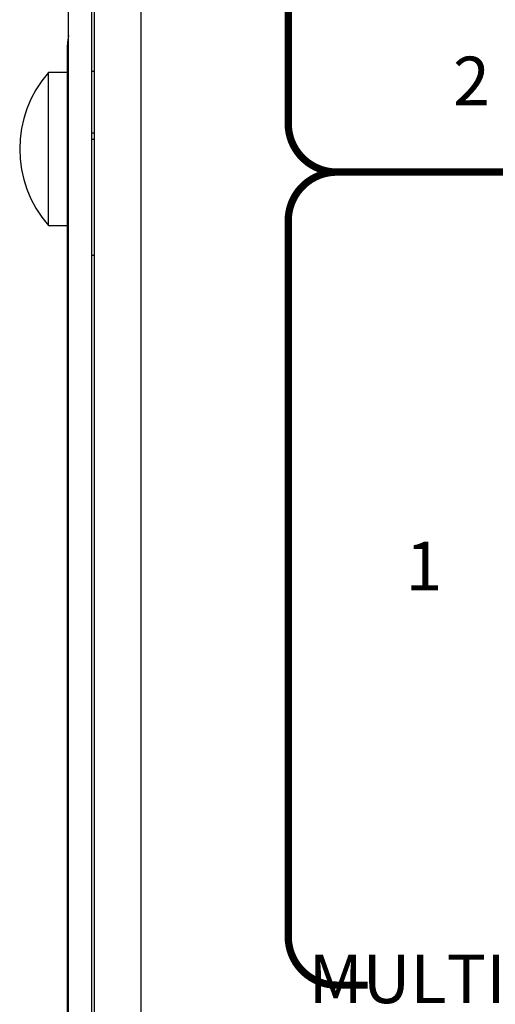
# Model space of a CAD drawing. Extents: x 0 to 68, y 0 to 44.
# Drawn here: x 6.6 to 7.6, y 7.3 to 9.4 of the extents above; entities that cross this region are included whole.
import ezdxf
from ezdxf.enums import TextEntityAlignment as Align

# ---------------------------------------------------------------- set-up
doc = ezdxf.new("R2010")
doc.units = 0
doc.header["$MEASUREMENT"] = 0
doc.layers.add('PART', color=4, linetype='CONTINUOUS')
doc.layers.add('SILK1', color=7, linetype='CONTINUOUS')
doc.styles.add('R', font='swissc.ttf')

msp = doc.modelspace()

# ---------------------------------------------------------------- linework, layer by layer
at = {"layer": 'PART', "linetype": 'CONTINUOUS'}
for p, q in [((6.6953, 5.3322), (6.6953, 9.7862)), ((6.7433, 5.3322), (6.7433, 9.7862)), ((6.7483, 9.7862), (6.7483, 5.3802)), ((6.8443, 9.7862), (6.8443, 5.3802)), ((6.6933, 9.0182), (6.6933, 9.3144)), ((6.6953, 9.3144), (6.6933, 9.3144)), ((6.6933, 9.2577), (6.6539, 9.2577)), ((6.6539, 8.9427), (6.6539, 9.2577)), ((6.7433, 9.2602), (6.7483, 9.2602)), ((6.7433, 9.1337), (6.7483, 9.1337)), ((6.7483, 9.1199), (6.7433, 9.1199)), ((6.6933, 9.0182), (6.6953, 9.0182)), ((6.6933, 8.8802), (6.6933, 9.0182)), ((6.6539, 8.9427), (6.6933, 8.9427)), ((6.6953, 8.8802), (6.6933, 8.8802)), ((6.6933, 5.9862), (6.6933, 8.8802)), ((6.7433, 8.8817), (6.7483, 8.8817))]:
    msp.add_line(p, q, dxfattribs=at)
for centre, radius, start, end in [((6.7893, 9.3144), 0.096, 168.2841, 180), ((6.8344, 9.1002), 0.2395, 138.8879, 221.1121)]:
    msp.add_arc(centre, radius, start, end, dxfattribs=at)
at = {"layer": 'SILK1', "const_width": 0.015}
for points in [[(7.4445, 9.9043), (7.2473, 9.9043, 0.414214), (7.1473, 9.8043), (7.1473, 9.1527, 0.414214), (7.2473, 9.0527), (8.4833, 9.0527, 0.414214), (8.5833, 9.1527), (8.5833, 9.8043, 0.414214), (8.4833, 9.9043), (8.2861, 9.9043)], [(9.0619, 7.3802), (9.1253, 7.3802, 0.414214), (9.2253, 7.4802), (9.2253, 8.9527, 0.414214), (9.1253, 9.0527), (7.2473, 9.0527, 0.414214), (7.1473, 8.9527), (7.1473, 7.4802, 0.414214), (7.2473, 7.3802), (7.3107, 7.3802)]]:
    msp.add_lwpolyline(points, format="xyb", dxfattribs=at)

# ---------------------------------------------------------------- texts
at = {"layer": 'SILK1', "style": 'R'}
for s, p in [('2', (7.5243, 9.2272)), ('1', (7.4264, 8.2292)), ('MULTI - FORMAT VIDEO INPUTS', (8.1863, 7.3802))]:
    msp.add_text(s, height=0.1, dxfattribs=at).set_placement(p, align=Align.MIDDLE)

doc.saveas('drawing.dxf')
